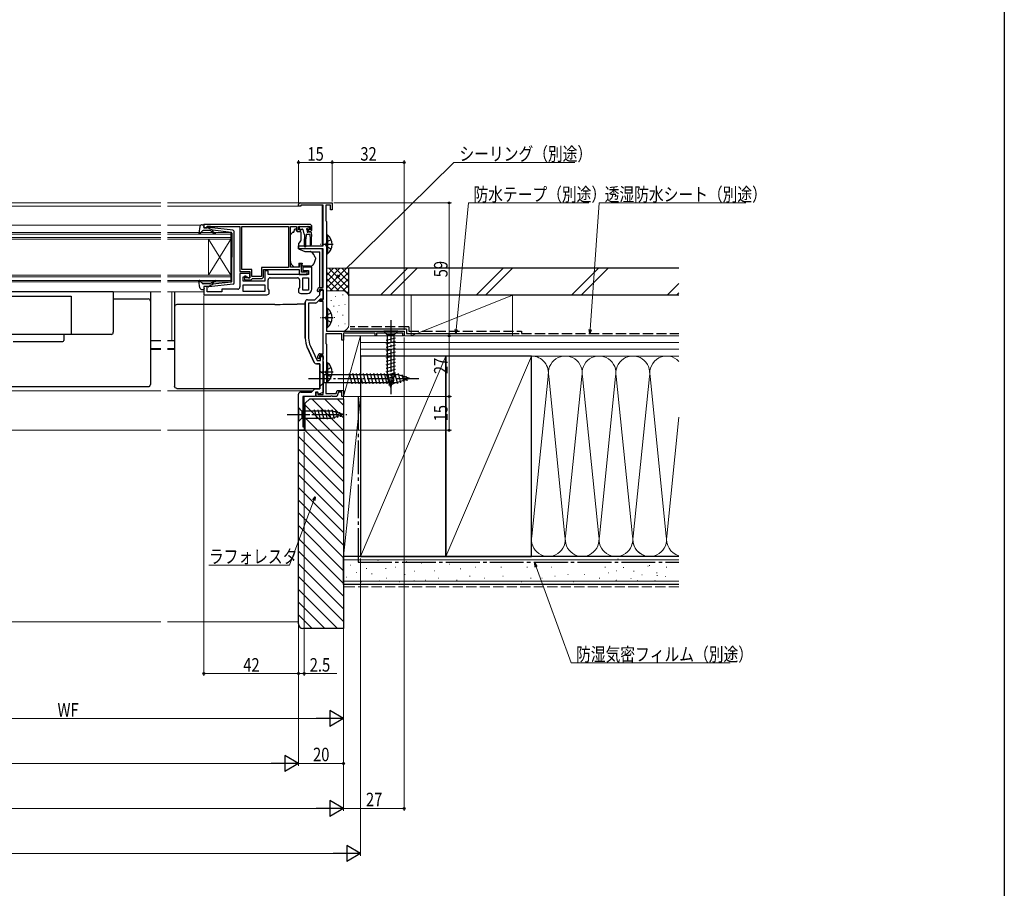
# Model space of a CAD drawing. Extents: x 0 to 990, y 0 to 1603.
# Drawn here: x 553 to 990, y 386 to 772 of the extents above; entities that cross this region are included whole.
import ezdxf

# ---------------------------------------------------------------- set-up
doc = ezdxf.new("R2010")
doc.units = 0
doc.linetypes.add('YCENTER_1', pattern=[13, 10, -1, 1, -1])
doc.linetypes.add('YHIDDEN_1', pattern=[4, 3, -1])
for name, color, linetype, lineweight in [('YKK_11', 7, 'CONTINUOUS', 30), ('YKK_12', 2, 'CONTINUOUS', 13), ('YKK_13', 4, 'CONTINUOUS', 30), ('YKK_D', 6, 'CONTINUOUS', 13), ('YSS_K', 3, 'CONTINUOUS', 13), ('YSS_KE', 3, 'CONTINUOUS', 30)]:
    doc.layers.add(name, color=color, linetype=linetype, lineweight=lineweight)
doc.layers.add('YKK_ZWAK', color=7, linetype='CONTINUOUS')
doc.styles.add('text-b', font='extslim2.shx', dxfattribs={"width": 0.8, "bigfont": 'extfont2.shx'})

msp = doc.modelspace()

# ---------------------------------------------------------------- linework, layer by layer
at = {"layer": 'YKK_11', "linetype": 'ByBlock', "lineweight": -2, "ltscale": 0.5}
for p, q in [((676.5, 688.93), (676.5, 689.63)), ((677.5, 688.93), (676.5, 688.93)), ((677.2, 690.33), (691.5, 690.33)), ((687.5, 689.43), (677.5, 689.43)), ((677.5, 689.43), (677.5, 688.93)), ((687.5, 671.33), (687.5, 689.43)), ((690.7, 689.33), (688.6, 689.33)), ((688.6, 689.33), (688.6, 682.51)), ((690.7, 687.33), (690.7, 689.33)), ((691.5, 687.33), (690.7, 687.33)), ((691.5, 690.33), (691.5, 687.33)), ((688.6, 682.51), (688.75, 682.32)), ((688.75, 682.32), (688.9, 682.13)), ((681.5, 680.83), (634.5, 680.83)), ((634.5, 680.83), (634.5, 679.23)), ((634.5, 679.23), (635.9, 679.23)), ((635.9, 679.23), (635.9, 680.03)), ((635.9, 680.03), (637.35, 680.03)), ((637.35, 680.03), (637.58, 679.93)), ((637.58, 679.93), (637.8, 679.83)), ((637.8, 679.83), (650.5, 679.83)), ((650.5, 679.83), (650.5, 659.83)), ((651.4, 679.93), (672.1, 679.93)), ((651.4, 679.93), (672.1, 679.93)), ((651.4, 660.73), (651.4, 679.93)), ((672.1, 679.93), (672.1, 661.73)), ((673, 661.83), (673, 679.83)), ((673, 679.83), (675.7, 679.83)), ((675.7, 679.83), (675.7, 678.63)), ((676.5, 678.33), (676.5, 679.83)), ((676.5, 679.83), (681.7, 679.83)), ((677.3, 678.33), (676.5, 678.33)), ((677.2, 677.63), (677.6, 678.03)), ((677.6, 678.03), (677.3, 678.33)), ((680.9, 678.33), (680.6, 678.03)), ((680.6, 678.03), (681, 677.63)), ((681.7, 678.33), (680.9, 678.33)), ((681.7, 679.83), (681.7, 678.33)), ((682.5, 678.63), (682.5, 679.83)), ((688.9, 682.13), (688.9, 633.33)), ((676.7, 677.63), (677.2, 677.63)), ((681, 677.63), (681.5, 677.63)), ((676.5, 670.03), (676.5, 671.33)), ((676.5, 671.33), (687.5, 671.33)), ((687.5, 670.03), (676.5, 670.03)), ((687.5, 652.73), (687.5, 670.03)), ((655.8, 660.73), (651.4, 660.73)), ((655.8, 657.63), (655.8, 660.73)), ((672.1, 661.73), (660.1, 661.73)), ((660.1, 661.73), (660.1, 657.63)), ((661, 657.73), (661, 660.83)), ((661, 660.83), (676.8, 660.83)), ((677, 661.83), (673, 661.83)), ((676.8, 660.83), (676.8, 658.63)), ((677.8, 663.33), (677, 663.33)), ((677, 663.33), (677, 661.83)), ((677.8, 659.63), (677.8, 663.33)), ((682.5, 661.83), (678.5, 661.83)), ((678.5, 661.83), (678.5, 660.33)), ((682.5, 652.13), (682.5, 661.83)), ((650.5, 659.83), (654.9, 659.83)), ((654.9, 659.03), (650.5, 659.03)), ((650.5, 659.03), (650.5, 653.03)), ((652, 655.53), (652, 657.53)), ((652, 657.53), (653.7, 657.53)), ((653.2, 657.83), (652.5, 657.83)), ((652.5, 657.83), (652.5, 656.13)), ((652.5, 656.13), (655.5, 656.13)), ((653.2, 657.03), (653.2, 657.83)), ((654.9, 657.03), (653.2, 657.03)), ((653.7, 657.53), (654.2, 657.03)), ((654.2, 657.03), (654.9, 657.03)), ((654.9, 659.83), (654.9, 657.03)), ((654.9, 657.03), (654.9, 659.03)), ((655.5, 656.13), (655.8, 656.43)), ((660.1, 657.63), (655.8, 657.63)), ((655.8, 656.43), (656.1, 656.73)), ((656.1, 656.73), (660, 656.73)), ((663, 660.23), (661.5, 660.23)), ((661.5, 660.23), (661.5, 655.53)), ((663, 658.63), (663, 660.23)), ((681, 658.63), (663, 658.63)), ((663, 652.24), (663, 656.13)), ((664, 657.13), (676, 657.13)), ((676.8, 658.63), (680.3, 658.63)), ((677, 656.13), (677, 652.84)), ((679.45, 659.63), (677.8, 659.63)), ((678.5, 660.33), (681, 660.33)), ((678.5, 651.63), (678.5, 657.13)), ((678.5, 651.63), (678.5, 657.13)), ((678.5, 657.13), (681, 657.13)), ((679.68, 659.73), (679.45, 659.63)), ((679.9, 659.83), (679.68, 659.73)), ((680.3, 659.83), (679.9, 659.83)), ((680.3, 658.63), (680.3, 659.83)), ((681, 660.33), (681, 658.63)), ((681, 657.13), (681, 651.63)), ((635.9, 653.23), (634.5, 653.23)), ((634.5, 653.23), (634.5, 649.53)), ((635.9, 650.93), (635.9, 653.23)), ((649.5, 652.03), (642.5, 652.03)), ((642.5, 652.03), (642.5, 650.93)), ((661.5, 655.53), (652, 655.53)), ((652, 654.03), (661.5, 654.03)), ((652, 654.03), (661.5, 654.03)), ((652, 651.03), (652, 654.03)), ((661.5, 654.03), (661.5, 651.03)), ((663.5, 651.53), (663, 652.24)), ((677, 652.84), (676.5, 652.13)), ((676.5, 652.13), (676.5, 651.13)), ((681, 651.63), (678.5, 651.63)), ((685, 651.13), (685, 651.73)), ((687.5, 651.93), (685.8, 651.93)), ((685.8, 651.93), (685.8, 651.33)), ((686, 652.73), (687.5, 652.73)), ((687.5, 647.23), (687.5, 651.93)), ((634.5, 649.53), (662.5, 649.53)), ((642.5, 650.93), (635.9, 650.93)), ((661.5, 651.03), (652, 651.03)), ((663.5, 650.53), (663.5, 651.53)), ((677.5, 650.13), (680.5, 650.13)), ((680.5, 647.33), (683.8, 647.33)), ((683.8, 647.33), (686, 649.53)), ((686.12, 647.53), (684.71, 646.12)), ((685.3, 650.83), (685, 651.13)), ((685.8, 651.33), (685.3, 650.83)), ((686, 649.53), (686, 650.73)), ((687.5, 647.53), (686.12, 647.53)), ((686.8, 651.53), (687.5, 651.53)), ((687.5, 651.53), (687.5, 647.53)), ((679.5, 630.27), (679.5, 646.33)), ((684.01, 645.83), (681, 645.83)), ((681, 645.83), (681, 630.27)), ((686, 646.53), (686, 647.23)), ((686, 647.23), (687.5, 647.23)), ((687.5, 646.53), (686, 646.53)), ((687.5, 623.33), (687.5, 646.53)), ((695.8, 632.23), (688.7, 632.23)), ((688.7, 632.23), (688.7, 627.97)), ((688.9, 633.33), (723.5, 633.33)), ((695.8, 629.33), (695.8, 632.23)), ((696.8, 632.67), (696.5, 632.5)), ((696.5, 632.5), (696.5, 629.33)), ((697.23, 632.43), (696.8, 632.67)), ((710.5, 632.43), (697.23, 632.43)), ((710.5, 631.33), (710.5, 632.43)), ((711.2, 631.33), (710.5, 631.33)), ((722.8, 632.43), (711.2, 632.43)), ((711.2, 632.43), (711.2, 631.33)), ((722.8, 631.33), (722.8, 632.43)), ((723.5, 631.33), (722.8, 631.33)), ((723.5, 633.33), (723.5, 631.33)), ((680.44, 626.04), (683.53, 619.4)), ((681.8, 626.67), (684.76, 620.33)), ((688.7, 627.97), (688.8, 627.8)), ((688.8, 627.8), (688.9, 627.63)), ((688.9, 627.63), (688.9, 610.83)), ((696.5, 629.33), (695.8, 629.33)), ((685.1, 621.43), (685.1, 622.33)), ((685.4, 621.13), (685.1, 621.43)), ((685.9, 621.63), (685.4, 621.13)), ((687.5, 622.53), (685.9, 622.53)), ((685.9, 622.53), (685.9, 621.63)), ((686.1, 623.33), (687.5, 623.33)), ((686.3, 620.33), (686.3, 622.13)), ((686.3, 622.13), (687.5, 622.13)), ((687.5, 605.23), (687.5, 622.53)), ((687.5, 622.13), (687.5, 620.79)), ((684.44, 618.83), (686, 618.83)), ((684.76, 620.33), (686.3, 620.33)), ((686, 618.83), (686, 607.73)), ((687.5, 620.79), (687.38, 620.6)), ((687.38, 620.6), (687.38, 620.05)), ((687.38, 620.05), (687.5, 619.87)), ((687.5, 619.87), (687.5, 606.09)), ((688.8, 610.65), (688.7, 610.48)), ((688.7, 610.48), (688.7, 605.73)), ((688.9, 610.83), (688.8, 610.65)), ((682.3, 606.33), (677.54, 606.33)), ((684.1, 604.33), (678.5, 604.33)), ((683.7, 607.73), (682.3, 606.33)), ((686, 607.73), (683.7, 607.73)), ((685.1, 606.33), (684.1, 606.33)), ((684.1, 606.33), (684.1, 604.33)), ((684.4, 604.33), (684.4, 606.13)), ((684.4, 606.13), (685.1, 606.13)), ((690.74, 604.33), (684.4, 604.33)), ((685.46, 605.34), (685.1, 606.33)), ((685.1, 606.13), (685.1, 605.23)), ((685.1, 605.23), (687.5, 605.23)), ((687.5, 606.09), (685.46, 605.34)), ((688.7, 605.73), (693.26, 605.73)), ((690.93, 604.45), (690.74, 604.33)), ((691.47, 604.45), (690.93, 604.45)), ((691.66, 604.33), (691.47, 604.45)), ((693.6, 604.33), (691.66, 604.33)), ((693.26, 605.73), (693.73, 607.03)), ((694.29, 606.23), (693.6, 604.33)), ((693.73, 607.03), (696.5, 607.03)), ((695.7, 606.23), (694.29, 606.23)), ((695.7, 604.33), (695.7, 606.23)), ((696.5, 604.33), (695.7, 604.33)), ((696.5, 607.03), (696.5, 604.33))]:
    msp.add_line(p, q, dxfattribs=at)
at = {"layer": 'YKK_11', "linetype": 'ByBlock', "lineweight": 30, "ltscale": 0.5}
for p, q in [((680.5, 647.33), (683.8, 647.33)), ((683.8, 647.33), (686, 649.53)), ((686, 649.53), (686, 650.73)), ((686.8, 651.53), (687.5, 651.53)), ((687.5, 651.53), (687.5, 650.93)), ((679.5, 646.33), (679.5, 630.27)), ((683.53, 619.4), (680.44, 626.04)), ((686, 618.83), (684.44, 618.83)), ((686, 607.73), (686, 618.83)), ((677.54, 606.33), (682.3, 606.33)), ((682.3, 606.33), (683.7, 607.73)), ((683.7, 607.73), (686, 607.73))]:
    msp.add_line(p, q, dxfattribs=at)
at = {"layer": 'YKK_11', "linetype": 'ByBlock'}
for p, q in [((676.5, 589.33), (676.5, 605.33)), ((678.5, 604.33), (678.5, 590.83)), ((678.5, 590.83), (679, 590.83)), ((679, 590.83), (679, 589.33)), ((679, 589.33), (676.5, 589.33))]:
    msp.add_line(p, q, dxfattribs=at)
at = {"layer": 'YKK_11', "linetype": 'ByBlock', "lineweight": -2, "ltscale": 0.5}
for centre, radius, start, end in [((677.2, 689.63), 0.7, 90, 180), ((676.7, 678.63), 1, 180, 270), ((681.5, 679.83), 1, 0, 90), ((681.5, 678.63), 1, 270, 360), ((660, 657.73), 1, 270, 360), ((664, 656.13), 1, 90, 180), ((676, 656.13), 1, 0, 90), ((649.5, 653.03), 1, 270, 360), ((680.5, 652.13), 2, 270, 360), ((686, 651.73), 1, 90, 180), ((662.5, 650.53), 1, 270, 360), ((677.5, 651.13), 1, 180, 270), ((680.5, 646.33), 1, 90, 180), ((686.8, 650.73), 0.8, 90, 180), ((684.01, 646.83), 1, 270, 315), ((689.5, 630.27), 10, 180, 205), ((689.5, 630.27), 8.5, 180, 205), ((686.1, 622.33), 1, 90, 180), ((684.44, 619.83), 1, 205, 270)]:
    msp.add_arc(centre, radius, start, end, dxfattribs=at)
at = {"layer": 'YKK_11', "linetype": 'ByBlock', "lineweight": 30, "ltscale": 0.5}
for centre, radius, start, end in [((680.5, 646.33), 1, 90, 180), ((686.8, 650.73), 0.8, 90, 180), ((689.5, 630.27), 10, 180, 205), ((684.44, 619.83), 1, 205, 270)]:
    msp.add_arc(centre, radius, start, end, dxfattribs=at)
at = {"layer": 'YKK_11', "linetype": 'ByBlock'}
msp.add_arc((677.5, 605.33), 1, 90, 180, dxfattribs=at)
at = {"layer": 'YKK_12'}
for p, q in [((615.37, 690.33), (506.18, 690.33)), ((615.37, 688.93), (506.18, 688.93)), ((687, 690.33), (618.37, 690.33)), ((677.3, 688.93), (618.37, 688.93)), ((687, 689.43), (687, 671.33)), ((506.18, 680.53), (615.37, 680.53)), ((618.37, 680.53), (633.29, 680.53)), ((506.18, 677.23), (615.37, 677.23)), ((615.37, 676.53), (506.18, 676.53)), ((506.18, 674.93), (615.37, 674.93)), ((615.37, 674.23), (506.18, 674.23)), ((618.37, 677.23), (646.5, 677.23)), ((646.5, 676.53), (618.37, 676.53)), ((618.37, 674.93), (646.5, 674.93)), ((646.5, 674.23), (618.37, 674.23)), ((636.5, 674.23), (636.5, 658.23)), ((646.5, 674.23), (636.5, 658.23)), ((646.5, 658.23), (636.5, 674.23)), ((646.5, 677.23), (646.5, 674.23)), ((646.5, 674.23), (646.5, 658.23)), ((687, 670.03), (687, 652.73)), ((506.18, 658.23), (615.37, 658.23)), ((615.37, 657.53), (506.18, 657.53)), ((618.37, 658.23), (646.5, 658.23)), ((646.5, 657.53), (618.37, 657.53)), ((646.5, 658.23), (646.5, 655.23)), ((506.18, 655.93), (615.37, 655.93)), ((615.37, 655.23), (506.18, 655.23)), ((618.37, 655.93), (646.5, 655.93)), ((646.5, 655.23), (618.37, 655.23)), ((615.37, 650.93), (506.18, 650.93)), ((634.5, 650.93), (618.37, 650.93)), ((620.25, 629.24), (620.25, 650.93)), ((610.77, 629.24), (615.37, 629.24)), ((610.77, 629.03), (615.37, 629.03)), ((610.77, 625.63), (615.37, 625.63)), ((618.37, 629.24), (621.55, 629.24)), ((618.37, 629.03), (621.55, 629.03)), ((618.37, 625.63), (621.55, 625.63)), ((610.77, 625.23), (615.37, 625.23)), ((618.37, 625.23), (621.55, 625.23)), ((506.18, 606.83), (615.37, 606.83)), ((618.37, 606.83), (682.8, 606.83)), ((679, 589.33), (679, 604.33)), ((506.18, 589.33), (615.37, 589.33)), ((618.37, 589.33), (679, 589.33))]:
    msp.add_line(p, q, dxfattribs=at)
at = {"layer": 'YKK_13', "ltscale": 0.5}
for p, q in [((632.75, 679.81), (632.2, 676.88)), ((633.91, 677.93), (632.72, 676.63)), ((633.73, 680.63), (634.3, 680.63)), ((637.13, 678.03), (634.13, 678.03)), ((634.41, 679.61), (634.59, 680.25)), ((636.4, 679.23), (634.7, 679.23)), ((636.4, 679.23), (638.4, 678.21)), ((647.46, 678.18), (636.72, 679.43)), ((638.38, 677.87), (638.71, 677.48)), ((646.63, 677.26), (638.4, 678.21)), ((638.32, 677.16), (637.9, 677.67)), ((646.9, 676.96), (646.9, 666.23)), ((647.9, 654.77), (647.9, 677.68)), ((646.9, 655.49), (646.9, 666.23)), ((632.75, 652.65), (632.2, 655.57)), ((633.91, 654.53), (632.72, 655.83)), ((633.73, 651.83), (634.3, 651.83)), ((637.13, 654.43), (634.13, 654.43)), ((634.41, 652.85), (634.59, 652.21)), ((636.4, 653.23), (634.7, 653.23)), ((636.4, 653.23), (638.4, 654.24)), ((647.46, 654.28), (636.72, 653.03)), ((638.32, 655.29), (637.9, 654.78)), ((638.38, 654.59), (638.71, 654.97)), ((646.63, 655.2), (638.4, 654.24)), ((594.27, 650.93), (527.27, 650.93)), ((545.97, 648.93), (575.57, 648.93)), ((575.57, 648.93), (575.57, 631.93)), ((594.27, 650.93), (594.27, 639.23)), ((594.27, 639.23), (594.27, 632.93)), ((593.27, 631.93), (528.27, 631.93))]:
    msp.add_line(p, q, dxfattribs=at)
at = {"layer": 'YKK_13'}
for p, q in [((674.5, 677.33), (674.9, 678.83)), ((674.9, 678.83), (675.4, 678.83)), ((675.4, 678.83), (675.4, 678.63)), ((676.75, 679.53), (676.75, 679.03)), ((677.05, 679.83), (680.65, 679.83)), ((677.05, 678.73), (678.12, 678.73)), ((678.41, 678.51), (678.93, 676.55)), ((680.35, 678.27), (680.35, 677.63)), ((680.81, 678.73), (681.15, 678.73)), ((681.36, 679.24), (680.86, 679.74)), ((673, 665.26), (673, 676.12)), ((673.15, 676.47), (673.85, 677.18)), ((674.21, 677.33), (674.5, 677.33)), ((675.87, 677.63), (677.5, 677.63)), ((677.5, 677.33), (677.5, 677.63)), ((677.5, 677.33), (677.5, 673.7)), ((679.15, 676.34), (679.25, 674.33)), ((679.25, 670.98), (679.25, 674.33)), ((679.85, 676.33), (679.75, 674.33)), ((679.75, 670.98), (679.75, 674.33)), ((681.55, 676.33), (679.85, 676.33)), ((681.95, 677.33), (680.65, 677.33)), ((681.55, 676.33), (681.65, 674.33)), ((681.65, 674.33), (681.65, 671.78)), ((682.25, 676.33), (682.15, 674.33)), ((682.15, 674.33), (682.15, 671.78)), ((682.25, 676.33), (682.25, 677.03)), ((677.38, 673.38), (676.5, 672.33)), ((676.5, 672.33), (676.5, 670.03)), ((676.5, 670.03), (679.29, 668.73)), ((673, 664.26), (673, 665.26)), ((679.29, 668.73), (681.83, 668.73)), ((681.98, 668.69), (686, 668.69)), ((683.97, 665.13), (683.31, 663.31)), ((684, 665.9), (684, 665.3)), ((686, 668.39), (686, 668.69)), ((686, 667.29), (686, 668.39)), ((686, 667.16), (686, 667.29)), ((686, 666.22), (686, 667.16)), ((686, 654.45), (686, 666.22)), ((674.6, 661.83), (673.59, 662.84)), ((676.6, 661.83), (674.6, 661.83)), ((676.6, 663.63), (678.2, 663.63)), ((676.6, 663.63), (676.6, 661.83)), ((678.2, 663.63), (678.2, 663.33)), ((678.2, 662.33), (678.2, 663.33)), ((681.9, 662.33), (678.2, 662.33)), ((686, 652.73), (686, 654.45)), ((686, 651.07), (686, 651.91)), ((594.27, 647.73), (609.77, 647.73)), ((610.77, 650.93), (610.77, 609.73)), ((621.5, 650.93), (621.5, 650.34)), ((621.5, 650.34), (621.5, 644.72)), ((621.5, 644.72), (621.5, 644.21)), ((621.5, 644.21), (621.5, 643.21)), ((621.5, 643.21), (621.5, 619.22)), ((665.97, 645.2), (622.5, 645.2)), ((679.5, 645.39), (675.99, 645.39)), ((572.27, 631.93), (572.27, 629.23)), ((720.6, 633.33), (714.4, 633.33)), ((714.4, 633.33), (715.95, 631.78)), ((715.4, 629.35), (719.6, 630.48)), ((715.95, 631.78), (715.95, 613.24)), ((719.05, 631.78), (715.95, 631.78)), ((720.6, 633.33), (719.05, 631.78)), ((719.05, 613.24), (719.05, 631.78)), ((549.77, 628.73), (571.77, 628.73)), ((715.4, 627.8), (719.6, 628.92)), ((715.4, 626.25), (719.6, 627.37)), ((715.4, 624.69), (719.6, 625.82)), ((715.4, 623.14), (719.6, 624.27)), ((715.4, 621.59), (719.6, 622.71)), ((715.4, 620.03), (719.6, 621.16)), ((621.5, 619.22), (621.5, 615.96)), ((715.4, 618.48), (719.6, 619.61)), ((715.4, 616.93), (719.6, 618.05)), ((621.5, 615.96), (621.5, 609.36)), ((686, 615.83), (686, 608.83)), ((686, 615.83), (687.75, 614.08)), ((687.75, 614.08), (687.75, 610.58)), ((687.75, 614.08), (720.45, 614.08)), ((700.37, 610.03), (699.14, 614.63)), ((701.92, 610.03), (700.69, 614.63)), ((703.48, 610.03), (702.25, 614.63)), ((705.03, 610.03), (703.8, 614.63)), ((706.58, 610.03), (705.35, 614.63)), ((708.14, 610.03), (706.9, 614.63)), ((709.69, 610.03), (708.46, 614.63)), ((711.24, 610.03), (710.01, 614.63)), ((712.8, 610.03), (711.56, 614.63)), ((714.35, 610.03), (713.12, 614.63)), ((715.9, 610.03), (714.67, 614.63)), ((715.4, 615.38), (719.6, 616.5)), ((715.4, 613.82), (719.6, 614.95)), ((715.66, 612.34), (719.6, 613.4)), ((717.5, 608.33), (715.95, 613.24)), ((717.45, 610.03), (716.22, 614.63)), ((717.5, 608.33), (719.05, 613.24)), ((719.01, 610.03), (717.77, 614.63)), ((720.56, 610.04), (719.33, 614.63)), ((726, 612.33), (720.45, 614.08)), ((726, 612.33), (720.45, 610.58)), ((721.99, 610.49), (720.91, 614.51)), ((723.42, 610.94), (722.61, 613.97)), ((724.85, 611.39), (724.3, 613.44)), ((511.77, 608.73), (609.77, 608.73)), ((621.5, 609.36), (621.5, 608.94)), ((622.5, 607.94), (686, 607.94)), ((686, 608.83), (687.75, 610.58)), ((686, 609.36), (686, 609.97)), ((686, 608.72), (686, 609.36)), ((686, 608.36), (686, 608.72)), ((686, 607.94), (686, 608.36)), ((687.75, 610.58), (720.45, 610.58)), ((716.11, 610.91), (719.15, 611.72)), ((716.56, 609.48), (718.61, 610.02)), ((676.5, 599.43), (676.5, 593.23)), ((676.5, 599.43), (678.05, 597.88)), ((676.5, 593.23), (678.05, 594.78)), ((691.59, 597.88), (678.05, 597.88)), ((678.05, 597.88), (678.05, 594.78)), ((678.05, 594.78), (691.59, 594.78)), ((684.8, 594.23), (683.67, 598.43)), ((686.35, 594.23), (685.22, 598.43)), ((687.9, 594.23), (686.78, 598.43)), ((689.45, 594.23), (688.33, 598.43)), ((691.01, 594.23), (689.88, 598.43)), ((692.49, 594.49), (691.43, 598.43)), ((696.5, 596.33), (691.59, 597.88)), ((696.5, 596.33), (691.59, 594.78)), ((693.92, 594.94), (693.11, 597.97)), ((695.35, 595.39), (694.81, 597.44))]:
    msp.add_line(p, q, dxfattribs=at)
at = {"layer": 'YKK_13', "linetype": 'Continuous', "ltscale": 0.5}
for p, q in [((688.9, 676.18), (688.9, 667.68)), ((688.9, 676.18), (689.41, 676.18)), ((688.9, 673.93), (688.9, 669.93)), ((689.41, 676.18), (689.41, 667.68)), ((688.9, 667.68), (689.41, 667.68)), ((688.9, 643.58), (688.9, 635.08)), ((688.9, 643.58), (689.41, 643.58)), ((689.41, 643.58), (689.41, 635.08)), ((688.9, 641.33), (688.9, 637.33)), ((688.9, 635.08), (689.41, 635.08)), ((688.9, 619.38), (688.9, 610.88)), ((688.9, 619.38), (689.41, 619.38)), ((688.9, 617.13), (688.9, 613.13)), ((689.41, 619.38), (689.41, 610.88)), ((688.9, 610.88), (689.41, 610.88))]:
    msp.add_line(p, q, dxfattribs=at)
at = {"layer": 'YKK_13', "linetype": 'YHIDDEN_1', "ltscale": 0.5}
for p, q in [((691, 674), (689.09, 673.07)), ((689.09, 673.07), (688.48, 671.93)), ((689.09, 670.78), (688.48, 671.93)), ((691, 669.85), (689.09, 670.78)), ((689.09, 640.47), (688.48, 639.33)), ((689.09, 638.18), (688.48, 639.33)), ((691, 641.4), (689.09, 640.47)), ((691, 637.25), (689.09, 638.18)), ((691, 617.2), (689.09, 616.27)), ((689.09, 616.27), (688.48, 615.13)), ((689.09, 613.98), (688.48, 615.13)), ((691, 613.05), (689.09, 613.98))]:
    msp.add_line(p, q, dxfattribs=at)
at = {"layer": 'YKK_13', "linetype": 'YCENTER_1', "ltscale": 0.5}
for p, q in [((691.86, 671.93), (686.18, 671.93)), ((691.86, 639.33), (686.18, 639.33)), ((691.86, 615.13), (686.18, 615.13))]:
    msp.add_line(p, q, dxfattribs=at)
at = {"layer": 'YKK_13', "linetype": 'YCENTER_1'}
for p, q in [((717.5, 638.33), (717.5, 605.42)), ((681, 612.33), (731, 612.33)), ((671.5, 596.33), (697.99, 596.33))]:
    msp.add_line(p, q, dxfattribs=at)
at = {"layer": 'YKK_13', "ltscale": 0.5}
for centre, radius, start, end in [((633.73, 679.63), 1, 90, 169.4879), ((634.13, 677.73), 0.3, 90, 137.6447), ((634.3, 680.33), 0.3, 344.4346, 90), ((634.7, 679.53), 0.3, 164.4346, 270), ((636.68, 679.13), 0.3, 83.3791, 160.5288), ((637.13, 677.03), 1, 40, 90), ((638.54, 678), 0.2, 83.3791, 220), ((647.4, 677.68), 0.5, 0, 83.3791), ((632.5, 676.83), 0.3, 169.4879, 317.6447), ((639.47, 678.13), 1.5, 220, 270), ((639.47, 678.13), 1, 220, 270), ((639.47, 676.88), 0.25, 270, 90), ((646.6, 676.96), 0.3, 0, 83.3791), ((632.5, 655.63), 0.3, 42.3553, 190.5121), ((633.73, 652.83), 1, 190.5121, 270), ((634.13, 654.73), 0.3, 222.3553, 270), ((634.3, 652.13), 0.3, 270, 15.5654), ((634.7, 652.93), 0.3, 90, 195.5654), ((636.68, 653.33), 0.3, 199.4712, 276.6209), ((637.13, 655.43), 1, 270, 320), ((639.47, 654.33), 1.5, 90, 140), ((638.54, 654.46), 0.2, 140, 276.6209), ((639.47, 654.33), 1, 90, 140), ((639.47, 655.58), 0.25, 270, 90), ((646.6, 655.49), 0.3, 276.6209, 0), ((647.4, 654.77), 0.5, 276.6209, 0), ((593.27, 632.93), 1, 270, 0)]:
    msp.add_arc(centre, radius, start, end, dxfattribs=at)
at = {"layer": 'YKK_13'}
for centre, radius, start, end in [((676.7, 678.63), 1.3, 180, 230.2848), ((677.05, 679.53), 0.3, 90, 180), ((677.05, 679.03), 0.3, 180, 270), ((678.12, 678.43), 0.3, 15, 90), ((680.35, 678.73), 0.25, 33.0557, 236.9443), ((680.05, 678.27), 0.3, 0, 56.9443), ((680.81, 679.03), 0.3, 213.0557, 270), ((680.65, 679.53), 0.3, 45, 90), ((681.15, 679.03), 0.3, 270, 45), ((673.5, 676.12), 0.5, 135, 180), ((674.21, 676.83), 0.5, 90, 135), ((677, 673.7), 0.5, 320, 0), ((679.22, 676.63), 0.3, 195, 255.8622), ((680.65, 677.63), 0.3, 180, 270), ((681.95, 677.03), 0.3, 0, 90), ((679.5, 670.98), 0.25, 180, 0), ((681.9, 671.78), 0.25, 180, 0), ((679.2, 664.58), 5, 17.1462, 54.2046), ((683.5, 665.3), 0.5, 340, 0), ((683.5, 665.9), 0.5, 0, 17.1462), ((675, 664.26), 2, 180, 198.3133), ((675, 664.26), 2, 198.3133, 225), ((681.9, 663.83), 1.5, 270, 340), ((609.77, 646.73), 1, 0, 90), ((622.5, 644.2), 0.999, 89.9465, 179.9465), ((571.77, 629.23), 0.5, 270, 0), ((609.77, 609.73), 1, 270, 0)]:
    msp.add_arc(centre, radius, start, end, dxfattribs=at)
at = {"layer": 'YKK_13', "linetype": 'Continuous', "ltscale": 0.5}
for centre in [(685.87, 671.93), (685.87, 639.33), (685.87, 615.13)]:
    msp.add_arc(centre, 5.53, 309.7941, 50.2059, dxfattribs=at)
at = {"layer": 'YKK_13', "extrusion": (0, 0, -1)}
msp.add_ellipse((676.32, 644.23), major_axis=(-19, 0), ratio=0.061163, start_param=0.994975, end_param=1.553645, dxfattribs=at)
at = {"layer": 'YKK_13', "extrusion": (-3.64898e-33, 2.79478e-15, -1)}
msp.add_ellipse((622.5, 608.94), major_axis=(0, -1), ratio=0.998135, start_param=0, end_param=1.570796, dxfattribs=at)
at = {"layer": 'YKK_13'}
for points in [[(681.98, 668.7), (681.93, 668.72), (681.88, 668.73), (681.83, 668.73)], [(681.98, 668.7), (682.03, 668.69), (682.08, 668.66), (682.12, 668.63)]]:
    msp.add_open_spline(points, degree=3, dxfattribs=at)
at = {"layer": 'YKK_D'}
for p, q in [((676.5, 690.63), (676.5, 709.33)), ((691.5, 691.03), (691.5, 709.33)), ((691.5, 691.03), (691.5, 709.33)), ((723.5, 634.03), (723.5, 709.33)), ((676.5, 708.33), (691.5, 708.33)), ((691.5, 708.33), (723.5, 708.33)), ((694.54, 658.09), (745.52, 708.33)), ((745.52, 708.33), (799.22, 708.33)), ((692.2, 690.33), (744.5, 690.33)), ((743.5, 631.33), (743.5, 690.33)), ((746.56, 634.02), (752.05, 690.33)), ((752.05, 690.33), (805.43, 690.33)), ((806.08, 634.02), (810.01, 690.33)), ((810.01, 690.33), (875.23, 690.33)), ((634.5, 649.03), (634.5, 480.33)), ((723.5, 630.63), (723.5, 420.33)), ((724.2, 631.33), (744.5, 631.33)), ((724.2, 631.33), (744.5, 631.33)), ((743.5, 604.33), (743.5, 631.33)), ((696.5, 603.63), (696.5, 440.33)), ((696.5, 603.63), (696.5, 420.33)), ((697.2, 604.33), (744.5, 604.33)), ((697.2, 604.33), (744.5, 604.33)), ((743.5, 589.33), (743.5, 604.33)), ((676.5, 588.63), (676.5, 440.33)), ((676.5, 588.63), (676.5, 480.33)), ((676.5, 588.63), (676.5, 480.33)), ((676.5, 587.33), (676.5, 440.33)), ((679, 588.63), (679, 480.33)), ((679.7, 589.33), (744.5, 589.33)), ((696.5, 587.33), (696.5, 420.33)), ((696.5, 587.33), (696.5, 460.33)), ((683.29, 558.26), (672.52, 529.47)), ((672.52, 529.47), (636.74, 529.47)), ((704, 532.33), (704, 400.33)), ((782.01, 528.72), (797.62, 486.02)), ((797.62, 486.02), (868.28, 486.02)), ((676.5, 481.33), (634.5, 481.33)), ((676.5, 481.33), (679, 481.33)), ((679, 481.33), (693.5, 481.33)), ((456.5, 461.33), (689.5, 461.33)), ((669.5, 441.33), (320.5, 441.33)), ((676.5, 441.33), (696.5, 441.33)), ((300.5, 421.33), (689.5, 421.33)), ((696.5, 421.33), (723.5, 421.33)), ((293, 401.33), (697, 401.33))]:
    msp.add_line(p, q, dxfattribs=at)
at = {"layer": 'YKK_D', "linetype": 'ByBlock', "lineweight": -2}
for p, q in [((693.33, 656.9), (694.22, 658.42)), ((693.33, 656.9), (694.54, 658.09)), ((694.86, 657.77), (693.33, 656.9)), ((746.39, 632.33), (746.11, 634.06)), ((746.39, 632.33), (746.56, 634.02)), ((747.01, 633.98), (746.39, 632.33)), ((805.96, 632.33), (805.62, 634.06)), ((805.96, 632.33), (806.08, 634.02)), ((806.53, 633.99), (805.96, 632.33)), ((682.86, 558.42), (683.89, 559.85)), ((683.89, 559.85), (683.29, 558.26)), ((683.89, 559.85), (683.72, 558.1)), ((781.59, 528.56), (781.43, 530.31)), ((781.43, 530.31), (782.44, 528.87)), ((781.43, 530.31), (782.01, 528.72))]:
    msp.add_line(p, q, dxfattribs=at)
at = {"layer": 'YKK_D', "lineweight": -2}
for p, q in [((696.5, 461.33), (690.44, 464.83)), ((690.44, 464.83), (690.44, 457.83)), ((696.5, 461.33), (684.38, 461.33)), ((696.5, 461.33), (690.44, 457.83)), ((676.5, 441.33), (670.44, 444.83)), ((670.44, 444.83), (670.44, 437.83)), ((676.5, 441.33), (664.38, 441.33)), ((676.5, 441.33), (670.44, 437.83)), ((696.5, 421.33), (690.44, 424.83)), ((690.44, 424.83), (690.44, 417.83)), ((696.5, 421.33), (684.38, 421.33)), ((696.5, 421.33), (690.44, 417.83)), ((704, 401.33), (697.94, 404.83)), ((697.94, 404.83), (697.94, 397.83)), ((704, 401.33), (691.88, 401.33)), ((704, 401.33), (697.94, 397.83))]:
    msp.add_line(p, q, dxfattribs=at)
at = {"layer": 'YKK_D', "linetype": 'ByBlock', "lineweight": -2}
for centre in [(676.5, 708.33), (691.5, 708.33), (691.5, 708.33), (723.5, 708.33), (743.5, 690.33), (743.5, 631.33), (743.5, 631.33), (743.5, 604.33), (743.5, 604.33), (743.5, 589.33), (634.5, 481.33), (676.5, 481.33), (676.5, 481.33), (679, 481.33), (696.5, 441.33), (723.5, 421.33)]:
    msp.add_circle(centre, 0.425, dxfattribs=at)
at = {"layer": 'YKK_ZWAK'}
msp.add_line((990, 1560), (990, 0), dxfattribs=at)
at = {"layer": 'YSS_K', "linetype": 'Continuous', "ltscale": 1.5}
for p, q in [((698.9, 661.33), (688.9, 661.33)), ((688.9, 652.47), (697.76, 661.33)), ((688.9, 655.3), (694.93, 661.33)), ((688.9, 658.13), (692.1, 661.33)), ((688.9, 660.95), (689.27, 661.33)), ((690.04, 661.33), (698.9, 652.47)), ((692.87, 661.33), (698.9, 655.3)), ((695.7, 661.33), (698.9, 658.13)), ((698.53, 661.33), (698.9, 660.95)), ((698.9, 648.33), (698.9, 661.33)), ((712.94, 649.33), (724.94, 661.33)), ((729.18, 661.33), (717.18, 649.33)), ((755.37, 649.33), (767.37, 661.33)), ((759.61, 649.33), (771.61, 661.33)), ((797.79, 649.33), (809.79, 661.33)), ((802.04, 649.33), (814.04, 661.33)), ((688.9, 659.64), (698.9, 649.64)), ((688.9, 656.81), (694.39, 651.33)), ((690.59, 651.33), (698.9, 659.64)), ((693.41, 651.33), (698.9, 656.81)), ((688.9, 653.98), (691.57, 651.31)), ((696.23, 651.31), (698.9, 653.98)), ((840.22, 649.33), (845.5, 654.61)), ((695.9, 651.33), (688.9, 651.33)), ((692.76, 648.83), (692.96, 648.83)), ((696.09, 649.5), (696.29, 649.5)), ((698.11, 650.36), (698.9, 651.16)), ((698.9, 636.33), (698.9, 648.33)), ((726.5, 631.33), (771.5, 649.33)), ((726.5, 649.33), (726.5, 631.33)), ((726.5, 649.33), (771.5, 649.33)), ((771.5, 649.33), (771.5, 631.33)), ((844.46, 649.33), (845.5, 650.36)), ((690.9, 647), (691.1, 647)), ((692.09, 644.49), (692.29, 644.49)), ((694.43, 644.83), (694.63, 644.83)), ((697.1, 645.16), (697.3, 645.16)), ((692.42, 639.49), (692.62, 639.49)), ((693.82, 642.03), (694.02, 642.03)), ((696.09, 640.49), (696.29, 640.49)), ((694.09, 635.81), (694.29, 635.81)), ((697.1, 636.65), (697.3, 636.65)), ((689.2, 633.33), (695.9, 633.33)), ((704, 631.33), (696.5, 631.33)), ((696.5, 631.33), (696.5, 604.33)), ((696.5, 604.33), (704, 631.33)), ((845.5, 631.33), (704, 631.33)), ((704, 622.33), (704, 631.33)), ((704, 604.33), (704, 631.33)), ((771.5, 631.33), (726.5, 631.33)), ((845.5, 628.33), (704, 628.33)), ((845.5, 625.33), (704, 625.33)), ((742, 622.33), (704, 533.33)), ((704, 622.33), (845.5, 622.33)), ((780, 622.33), (742, 533.33)), ((704, 604.33), (696.5, 604.33)), ((696.5, 604.33), (696.5, 533.33)), ((704, 604.33), (696.5, 533.33)), ((696.5, 604.33), (704, 604.33)), ((704, 533.33), (704, 604.33)), ((696.5, 583.55), (679.5, 600.55)), ((696.5, 589.2), (682.38, 603.33)), ((696.5, 594.86), (688.03, 603.33)), ((696.5, 600.52), (693.69, 603.33)), ((696.5, 577.89), (679.5, 594.89)), ((696.5, 566.58), (676.5, 586.58)), ((696.5, 572.23), (679.3, 589.43)), ((696.5, 560.92), (676.5, 580.92)), ((696.5, 555.26), (676.5, 575.26)), ((696.5, 549.6), (676.5, 569.6)), ((696.5, 543.95), (676.5, 563.95)), ((696.5, 538.29), (676.5, 558.29)), ((696.5, 532.63), (676.5, 552.63)), ((696.5, 526.98), (676.5, 546.98)), ((696.5, 521.32), (676.5, 541.32)), ((696.5, 515.66), (676.5, 535.66)), ((696.5, 510.01), (676.5, 530.01)), ((696.5, 533.33), (704, 533.33)), ((845.5, 531.83), (696.5, 531.83)), ((699.62, 529.42), (699.82, 529.42)), ((704.59, 530.76), (704.79, 530.76)), ((711.68, 531.5), (711.88, 531.5)), ((724.48, 531.11), (724.68, 531.11)), ((731.11, 530.33), (731.31, 530.33)), ((735.2, 530.76), (735.4, 530.76)), ((743.44, 529.94), (743.64, 529.94)), ((759.92, 530.76), (760.12, 530.76)), ((772.22, 530.76), (772.42, 530.76)), ((782.93, 530.76), (783.13, 530.76)), ((796.12, 530.76), (796.32, 530.76)), ((805.18, 530.76), (805.38, 530.76)), ((811.69, 530.61), (811.89, 530.61)), ((818.28, 532.26), (818.48, 532.26)), ((827.35, 530.61), (827.55, 530.61)), ((832.29, 529.28), (832.49, 529.28)), ((702.12, 526.14), (702.32, 526.14)), ((706.62, 527.88), (706.82, 527.88)), ((708.96, 525.54), (709.16, 525.54)), ((715.19, 527.88), (715.39, 527.88)), ((719.54, 528.61), (719.74, 528.61)), ((723.66, 525.32), (723.86, 525.32)), ((727.99, 526.71), (728.19, 526.71)), ((736.85, 526.97), (737.05, 526.97)), ((748.39, 527.79), (748.59, 527.79)), ((754.98, 528.61), (755.18, 528.61)), ((766.45, 528.61), (766.65, 528.61)), ((777.99, 528.61), (778.19, 528.61)), ((788.7, 528.61), (788.9, 528.61)), ((796.12, 525.32), (796.32, 525.32)), ((803.54, 525.32), (803.74, 525.32)), ((812.6, 528.61), (812.8, 528.61)), ((814.16, 525.99), (814.36, 525.99)), ((817.55, 526.97), (817.75, 526.97)), ((820.76, 528.46), (820.96, 528.46)), ((825.37, 526.81), (825.57, 526.81)), ((829, 525.16), (829.2, 525.16)), ((831.64, 528.94), (831.84, 528.94)), ((835.59, 525.99), (835.79, 525.99)), ((835.73, 524.85), (835.93, 524.85)), ((840.07, 528.55), (839.87, 528.55)), ((696.5, 504.35), (676.5, 524.35)), ((845.5, 522.33), (696.5, 522.33)), ((697.69, 524.13), (697.89, 524.13)), ((704.28, 522.03), (704.48, 522.03)), ((712.46, 522.42), (712.66, 522.42)), ((715.42, 523.67), (715.62, 523.67)), ((721.19, 522.02), (721.39, 522.02)), ((727.8, 522.42), (728, 522.42)), ((732.73, 522.84), (732.93, 522.84)), ((738.5, 523.67), (738.7, 523.67)), ((746.74, 522.84), (746.94, 522.84)), ((752.51, 524.49), (752.71, 524.49)), ((759.1, 523.67), (759.3, 523.67)), ((767.27, 524.49), (767.47, 524.49)), ((775.51, 522.02), (775.71, 522.02)), ((779.63, 523.67), (779.83, 523.67)), ((784.58, 523.67), (784.78, 523.67)), ((790.35, 524.49), (790.55, 524.49)), ((798.59, 522.02), (798.79, 522.02)), ((810.13, 523.67), (810.33, 523.67)), ((817.46, 522.69), (817.66, 522.69)), ((817.55, 522.84), (817.75, 522.84)), ((824.05, 523.51), (824.25, 523.51)), ((827.02, 522.69), (827.22, 522.69)), ((834.77, 522.69), (834.97, 522.69)), ((839.59, 524.36), (839.39, 524.36)), ((693.87, 501.33), (676.5, 518.69)), ((688.21, 501.33), (676.5, 513.04)), ((682.55, 501.33), (676.5, 507.38))]:
    msp.add_line(p, q, dxfattribs=at)
at = {"layer": 'YSS_K', "lineweight": 13, "ltscale": 1.5}
for p, q in [((780, 622.33), (845.5, 622.33)), ((780, 533.33), (780, 622.33)), ((780.16, 542.36), (787.34, 613.3)), ((794.84, 542.36), (787.66, 613.3)), ((802.34, 613.3), (795.16, 542.36)), ((809.84, 542.36), (802.66, 613.3)), ((810.16, 542.36), (817.34, 613.3)), ((817.66, 613.3), (824.84, 542.36)), ((832.34, 613.3), (825.16, 542.36)), ((839.84, 542.36), (832.66, 613.3)), ((840.16, 542.36), (845.5, 595.11)), ((780, 533.33), (845.5, 533.33))]:
    msp.add_line(p, q, dxfattribs=at)
at = {"layer": 'YSS_K', "linetype": 'YHIDDEN_1', "ltscale": 1.5}
msp.add_line((845.5, 519.83), (696.5, 519.83), dxfattribs=at)
at = {"layer": 'YSS_K', "ltscale": 1.5}
for p, q in [((615.37, 504.33), (506.18, 504.33)), ((676.5, 504.33), (618.37, 504.33))]:
    msp.add_line(p, q, dxfattribs=at)
at = {"layer": 'YSS_K', "linetype": 'Continuous', "ltscale": 1.5}
for centre, start, end in [((695.9, 648.33), 0, 90), ((695.9, 636.33), 270, 0)]:
    msp.add_arc(centre, 3, start, end, dxfattribs=at)
at = {"layer": 'YSS_K', "lineweight": 13, "ltscale": 1.5}
for centre, start, end in [((780, 614.83), 348.2165, 90), ((795, 614.83), 348.2165, 191.7835), ((810, 614.83), 348.2165, 191.7835), ((825, 614.83), 348.2165, 191.7835), ((840, 614.83), 42.8334, 191.7835), ((787.5, 540.83), 168.2165, 11.7836), ((802.5, 540.83), 168.2165, 11.7836), ((817.5, 540.83), 168.2165, 11.7836), ((832.5, 540.83), 168.2165, 252.1982), ((832.5, 540.83), 168.2165, 11.7836), ((847.5, 540.83), 168.2165, 254.5338)]:
    msp.add_arc(centre, 7.5, start, end, dxfattribs=at)
at = {"layer": 'YSS_KE', "linetype": 'Continuous', "ltscale": 1.5}
for p, q in [((845.5, 661.33), (698.9, 661.33)), ((698.9, 649.33), (698.9, 661.33)), ((845.5, 649.33), (698.9, 649.33)), ((724.5, 634.33), (699.5, 634.33)), ((724.5, 634.33), (724.5, 632.33)), ((724.5, 632.33), (774.5, 632.33)), ((742, 622.33), (704, 622.33)), ((704, 622.33), (704, 533.33)), ((742, 533.33), (742, 622.33)), ((742, 622.33), (742, 533.33)), ((780, 622.33), (742, 622.33)), ((780, 533.33), (780, 622.33)), ((845.5, 533.33), (696.5, 533.33)), ((696.5, 520.83), (696.5, 533.33)), ((704, 533.33), (742, 533.33)), ((742, 533.33), (780, 533.33)), ((845.5, 520.83), (696.5, 520.83))]:
    msp.add_line(p, q, dxfattribs=at)
at = {"layer": 'YSS_KE', "linetype": 'YHIDDEN_1', "ltscale": 1.5}
for p, q in [((725.5, 635.33), (699.5, 635.33)), ((725.5, 635.33), (725.5, 633.33)), ((725.5, 633.33), (775.5, 633.33)), ((775.5, 633.33), (775.5, 632.33)), ((775.5, 632.33), (845.5, 632.33))]:
    msp.add_line(p, q, dxfattribs=at)
at = {"layer": 'YSS_KE', "linetype": 'YCENTER_1', "ltscale": 1.5}
for p, q in [((703, 604.33), (703, 530.83)), ((703, 530.83), (845.5, 530.83))]:
    msp.add_line(p, q, dxfattribs=at)
at = {"layer": 'YSS_KE', "linetype": 'ByBlock', "lineweight": -2, "ltscale": 0.5}
for p, q in [((679.5, 601.33), (681.5, 603.33)), ((679.5, 589.33), (679.5, 601.33)), ((681.5, 603.33), (696.5, 603.33)), ((696.5, 603.33), (696.5, 501.33)), ((676.5, 503.33), (676.5, 589.33)), ((676.5, 589.33), (679.5, 589.33)), ((696.5, 501.33), (678.5, 501.33))]:
    msp.add_line(p, q, dxfattribs=at)
msp.add_arc((678.5, 503.33), 2, 180, 270, dxfattribs=at)

# ---------------------------------------------------------------- texts
at = {"layer": 'YKK_D', "style": 'text-b', "width": 0.8}
for s, p in [('15', (680.48, 709.13)), ('32', (703.98, 709.13)), ('シーリング（別途）', (748.02, 709.13)), ('防水テープ（別途）', (754.23, 691.13)), ('透湿防水シート（別途）', (812.51, 691.13)), ('ラフォレスタ', (636.74, 530.27)), ('防湿気密フィルム（別途）', (799.8, 486.82)), ('42', (651.98, 482.13)), ('2.5', (681.5, 482.13)), ('WF', (569.48, 462.13)), ('20', (682.98, 442.33)), ('27', (706.48, 422.33))]:
    msp.add_text(s, height=6, dxfattribs=at).set_placement(p)
for s, p in [('59', (742.7, 657.31)), ('27', (742.7, 614.31)), ('15', (742.7, 593.31))]:
    msp.add_text(s, height=6, rotation=90, dxfattribs=at).set_placement(p)

doc.saveas('drawing.dxf')
